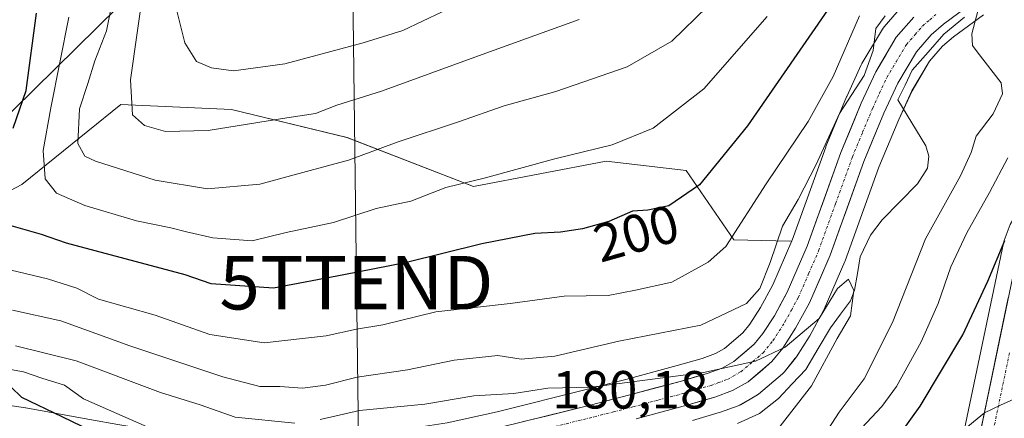
# Model space of a CAD drawing. Units: metres. Extents: x 609926 to 613348, y 4787158 to 4789527.
# Drawn here: x 611991 to 612175, y 4789233 to 4789307 of the extents above; entities that cross this region are included whole.
import ezdxf
from ezdxf.enums import TextEntityAlignment as Align

# ---------------------------------------------------------------- set-up
doc = ezdxf.new("R2010")
doc.units = ezdxf.units.M
doc.header["$MEASUREMENT"] = 0
doc.linetypes.add('TRAZO_Y_PUNTO', pattern=[1, 0.5, -0.25, 0, -0.25])
doc.layers.get('0').update_dxf_attribs({"lineweight": 5})
for name, color, linetype, lineweight in [('Arbolado forestal CxS', 92, 'Continuous', 0), ('Carretera de calzada única', 19, 'Continuous', 13), ('Carretera de calzada única Cxs', 19, 'Continuous', 13), ('Carretera de calzada única eje', 19, 'TRAZO_Y_PUNTO', 0), ('Corriente natural lineal', 142, 'Continuous', 13), ('Curva de nivel maestra', 36, 'Continuous', 30), ('Curva de nivel normal', 36, 'Continuous', 0), ('Núcleo urbano CxS', 19, 'Continuous', 0), ('Rótulo de curva de nivel directora', 19, 'Continuous', 0), ('Rótulo de punto de cota en terreno', 19, 'Continuous', 0), ('Tendido', 6, 'Continuous', 0), ('Torre de tendido puntual', 7, 'Continuous', 0)]:
    doc.layers.add(name, color=color, linetype=linetype, lineweight=lineweight)
doc.styles.add('Arial', font='txt', dxfattribs={"height": 0.2})

# ---------------------------------------------------------------- blocks, each defined once
blk = doc.blocks.new('*U153')
at = {"layer": 'Arbolado forestal CxS', "color": 92, "linetype": 'Continuous', "lineweight": 0}
blk.add_polyline3d([(612155.3731, 4789309.475, 189.2282), (612152.1075, 4789305.7068, 188.961), (612151.8138, 4789305.2972, 188.9808), (612147.9729, 4789298.8587, 188.6802), (612147.8355, 4789298.5959, 188.6175), (612145.1255, 4789292.7159, 188.108), (612145.0797, 4789292.6109, 188.0739), (612141.2497, 4789283.3909, 187.7514), (612141.1989, 4789283.2605, 187.7426), (612134.9397, 4789265.8459, 186.5147), (612134.8799, 4789265.7084, 186.5463), (612134.4873, 4789265.6739, 186.6571), (612124.0464, 4789265.9461, 192.7983), (612115.1275, 4789278.8727, 199.6031), (612100.1679, 4789280.6327, 202.2031), (612075.4031, 4789275.9127, 202.4315), (612051.7687, 4789285.0315, 209.4964), (612030.2149, 4789290.2721, 214.4303), (612009.5293, 4789291.1905, 214.4476), (611991.0503, 4789276.2313, 202.4402), (611974.6737, 4789267.5815, 194.881)], dxfattribs=at)
blk = doc.blocks.new('*U174')
at = {"layer": 'Arbolado forestal CxS', "color": 92, "linetype": 'Continuous', "lineweight": 0}
for points in [[(612116.2865, 4789232.1907, 179.698), (612121.3241, 4789233.6484, 181.1788), (612121.5181, 4789233.7117, 181.2343), (612124.8301, 4789234.9225, 182.3235), (612125.2671, 4789235.1233, 182.4328), (612128.1735, 4789236.7527, 182.8831), (612128.6303, 4789237.0719, 182.9993), (612133.1121, 4789240.912, 184.013), (612133.4713, 4789241.2776, 184.0439), (612135.5245, 4789243.7936, 184.507), (612135.7231, 4789244.0671, 184.5656), (612138.1031, 4789247.7671, 184.703), (612138.1781, 4789247.8901, 184.7335), (612138.2163, 4789247.9584, 184.7485), (612140.7963, 4789252.7084, 185.1965), (612140.9123, 4789252.9465, 185.2134), (612144.7723, 4789261.8465, 185.389), (612144.8407, 4789262.0184, 185.3977), (612151.1387, 4789279.4873, 186.1193), (612154.8285, 4789288.4057, 187.1584), (612157.3171, 4789293.7784, 188.3744), (612160.5907, 4789299.2751, 188.3977), (612163.0449, 4789302.1015, 188.9086), (612165.0939, 4789303.8743, 189.5199), (612170.6641, 4789307.9767, 190.4478)], [(612210.8185, 4789309.4728, 199.2353), (612188.9409, 4789288.0433, 200.8899), (612188.7831, 4789287.8766, 200.8973), (612185.1725, 4789283.7525, 200.9414), (612184.9663, 4789283.4828, 200.9789), (612178.6663, 4789274.1827, 200.7071), (612178.5395, 4789273.9779, 200.6833), (612175.8469, 4789269.1257, 200.3697), (612175.6737, 4789268.7565, 200.3732), (612174.5123, 4789265.7663, 201.1023), (612174.3833, 4789265.3226, 201.2776), (612167.0827, 4789230.311, 205.7808), (612153.8481, 4789219.0369, 205.3936), (612138.9705, 4789198.9092, 207.8773), (612130.3353, 4789194.4841, 208.5168), (612117.4033, 4789190.1767, 209.0049), (612104.4669, 4789186.4786, 207.6543), (612104.4669, 4789186.4786, 207.6543), (612088.9515, 4789208.2533, 186.4563), (612060.4635, 4789203.2365, 178.6651), (612026.1317, 4789204.4543, 170.2824), (611992.3977, 4789207.5887, 172.3728), (611964.9493, 4789214.0269, 165.1374)], [(612004.0693, 4789232.3031, 175.6091), (611991.7681, 4789234.5334, 173.9716), (611991.6815, 4789234.5475, 173.9521), (611983.4115, 4789235.7776, 172.0018)], [(611974.6737, 4789267.5815, 194.881), (611991.0503, 4789276.2313, 202.4402), (612009.5293, 4789291.1905, 214.4476), (612030.2149, 4789290.2721, 214.4303), (612051.7687, 4789285.0315, 209.4964), (612075.4031, 4789275.9127, 202.4315), (612100.1679, 4789280.6327, 202.2031), (612115.1275, 4789278.8727, 199.6031), (612124.0464, 4789265.9461, 192.7983), (612134.4873, 4789265.6739, 186.6571), (612134.8799, 4789265.7084, 186.5463), (612131.3117, 4789257.4881, 187.7226), (612129.0169, 4789253.2793, 186.7205), (612127.0279, 4789250.1752, 186.0232), (612125.6871, 4789248.5364, 185.5676), (612122.3073, 4789245.6443, 184.6903), (612120.6015, 4789244.6932, 184.3816), (612118.1117, 4789243.7717, 184.0558), (612113.4343, 4789242.4201, 183.5852), (612103.8403, 4789239.8423, 182.663), (612096.6863, 4789238.019, 182.2528), (612079.8337, 4789233.811, 179.1204), (612070.4899, 4789231.751, 179.0358)]]:
    blk.add_polyline3d(points, dxfattribs=at)
blk = doc.blocks.new('*U215')
at = {"layer": 'Curva de nivel normal', "color": 36, "linetype": 'Continuous', "lineweight": 0}
blk.add_polyline3d([(612073.24, 4789310.28, 220), (612062.2, 4789305.06, 220), (612054.81, 4789302.71, 220), (612040.13, 4789298.81, 220), (612030.56, 4789297.49, 220), (612026.48, 4789298.08, 220), (612023.67, 4789299.27, 220), (612021.49, 4789302.76, 220), (612019.72, 4789309.7, 220)], dxfattribs=at)
blk = doc.blocks.new('*U230')
at = {"layer": 'Curva de nivel normal', "color": 36, "linetype": 'Continuous', "lineweight": 0}
for points in [[(612139.71, 4789227.54, 190), (612143.72, 4789233.72, 190), (612148.36, 4789239.93, 190), (612153.66, 4789250.45, 190), (612159.86, 4789266.08, 190), (612166.37, 4789277.91, 190), (612168.4, 4789282.22, 190), (612169.3, 4789285.3, 190), (612172.48, 4789289.46, 190), (612174.2, 4789293.18, 190), (612174, 4789295.24, 190), (612169.47, 4789301.02, 190), (612168.59, 4789302.26, 190), (612168.51, 4789304.44, 190), (612169.7, 4789308.91, 190)], [(612152.3, 4789307.8, 190), (612150.54, 4789305.41, 190), (612150.04, 4789301.27, 190), (612148.39, 4789296.65, 190), (612143.75, 4789289.54, 190), (612139.4, 4789279.98, 190), (612136.04, 4789273.46, 190), (612133.13, 4789268.46, 190), (612130.83, 4789261.66, 190), (612128.87, 4789256.84, 190), (612126.4, 4789254.04, 190), (612117.86, 4789249.96, 190), (612102.53, 4789246.98, 190), (612090.57, 4789244.16, 190), (612084.29, 4789243.64, 190), (612079.93, 4789244.28, 190), (612071.78, 4789243.44, 190), (612063.07, 4789241.63, 190), (612053.69, 4789240.25, 190), (612047.74, 4789238.78, 190), (612043.45, 4789238.23, 190), (612039.21, 4789238.5, 190), (612035.46, 4789238.54, 190), (612028.59, 4789240.3, 190), (612011.23, 4789246.11, 190), (611998.28, 4789250.76, 190), (611989.26, 4789252.8, 190)]]:
    blk.add_polyline3d(points, dxfattribs=at)
blk = doc.blocks.new('*U240')
at = {"layer": 'Curva de nivel normal', "color": 36, "linetype": 'Continuous', "lineweight": 0}
blk.add_polyline3d([(612019.1, 4789228.91, 180), (612002.53, 4789236.23, 180), (611999.02, 4789238.78, 180), (611994.76, 4789240.08, 180), (611991.34, 4789241.27, 180), (611987.51, 4789241.92, 180)], dxfattribs=at)
blk = doc.blocks.new('*U241')
at = {"layer": 'Curva de nivel normal', "color": 36, "linetype": 'Continuous', "lineweight": 0}
blk.add_polyline3d([(612013.9, 4789313.85, 215), (612011.35, 4789295.8, 215), (612011.67, 4789289.3, 215), (612013.96, 4789287.28, 215), (612017.89, 4789286.16, 215), (612025.86, 4789286.35, 215), (612040.53, 4789288.71, 215), (612045.86, 4789289.52, 215), (612049.86, 4789291.09, 215), (612058.2, 4789293.72, 215), (612077, 4789300.56, 215), (612095.15, 4789307.1, 215)], dxfattribs=at)
blk = doc.blocks.new('*U266')
at = {"layer": 'Curva de nivel normal', "color": 36, "linetype": 'Continuous', "lineweight": 0}
for points in [[(611999.82, 4789307.53, 205), (611996.46, 4789290.6, 205), (611995, 4789282.6, 205), (611995.39, 4789277.32, 205), (611997.48, 4789274.65, 205), (612002.77, 4789272.31, 205), (612012.46, 4789269.48, 205), (612018.86, 4789268.18, 205), (612021.81, 4789267.42, 205), (612026.72, 4789266.32, 205), (612034.08, 4789265.73, 205), (612040.4, 4789267.27, 205), (612049.25, 4789269.17, 205), (612057.2, 4789271.77, 205), (612063.71, 4789273.14, 205), (612070.24, 4789275.68, 205), (612077.38, 4789277.42, 205), (612090.6, 4789281.07, 205), (612101.32, 4789283.65, 205), (612108.99, 4789286.8, 205), (612118.41, 4789294.14, 205), (612130.26, 4789307.67, 205)], [(612177.01, 4789236.44, 205), (612173.88, 4789235.03, 205), (612170.86, 4789233.58, 205), (612166.37, 4789229.9, 205)]]:
    blk.add_polyline3d(points, dxfattribs=at)
blk = doc.blocks.new('*U287')
at = {"layer": 'Curva de nivel normal', "color": 36, "linetype": 'Continuous', "lineweight": 0}
for points in [[(612147.86, 4789230.71, 195), (612151.66, 4789234.8, 195), (612154.41, 4789238.54, 195), (612159.01, 4789246.89, 195), (612162.18, 4789254.03, 195), (612164.55, 4789260.86, 195), (612167.57, 4789267.24, 195), (612171.82, 4789274.74, 195), (612175.22, 4789281.24, 195)], [(612147.51, 4789307.8, 195), (612142.56, 4789296.46, 195), (612137.91, 4789288.01, 195), (612130.1, 4789276.41, 195), (612122.53, 4789264.69, 195), (612119.27, 4789261.77, 195), (612112.48, 4789258.02, 195), (612105.64, 4789256.54, 195), (612100.58, 4789255.52, 195), (612092.34, 4789255.4, 195), (612082.28, 4789254.04, 195), (612068.36, 4789252.48, 195), (612058.49, 4789250.03, 195), (612053.53, 4789249.22, 195), (612047.86, 4789247.98, 195), (612036.32, 4789246.66, 195), (612026.16, 4789248.24, 195), (612015.93, 4789251.84, 195), (612005.33, 4789254.84, 195), (612001.28, 4789256.86, 195), (611995.83, 4789258.61, 195), (611982.21, 4789261.85, 195)]]:
    blk.add_polyline3d(points, dxfattribs=at)
blk = doc.blocks.new('*U294')
at = {"layer": 'Curva de nivel normal', "color": 36, "linetype": 'Continuous', "lineweight": 0}
blk.add_polyline3d([(612008.27, 4789312.24, 210), (612006.87, 4789304.99, 210), (612004.69, 4789299.38, 210), (612003.36, 4789295.12, 210), (612001.78, 4789290.37, 210), (612001.48, 4789283.9, 210), (612002.79, 4789281.58, 210), (612004.76, 4789280.64, 210), (612015.96, 4789277.05, 210), (612025.69, 4789275.43, 210), (612035.51, 4789276.35, 210), (612044.86, 4789278.89, 210), (612052.06, 4789280.81, 210), (612061.3, 4789284.26, 210), (612072.62, 4789287.96, 210), (612081.14, 4789290.95, 210), (612090.77, 4789293.65, 210), (612104.09, 4789298.26, 210), (612112.44, 4789303.07, 210), (612119.09, 4789309.51, 210)], dxfattribs=at)
blk = doc.blocks.new('*U298')
at = {"layer": 'Curva de nivel normal', "color": 36, "linetype": 'Continuous', "lineweight": 0}
for points in [[(612129.86, 4789227.51, 185), (612138.53, 4789238.61, 185), (612143.31, 4789247.5, 185), (612145.83, 4789251.72, 185), (612146.44, 4789256.48, 185), (612145.44, 4789258.6, 185), (612143.43, 4789256.85, 185), (612139.98, 4789251.22, 185), (612133.64, 4789245.84, 185), (612128.08, 4789243.23, 185), (612118.39, 4789241.1, 185), (612097.44, 4789238.38, 185), (612089.29, 4789238.22, 185), (612082.91, 4789237.19, 185), (612075.46, 4789236.77, 185), (612066.29, 4789235.24, 185), (612054.09, 4789234.02, 185), (612046.77, 4789232.37, 185)], [(612042.05, 4789231.65, 185), (612030.86, 4789232.79, 185), (612024.31, 4789235.08, 185), (612016.93, 4789237.4, 185), (612001.2, 4789243.3, 185), (611989.86, 4789246.1, 185)]]:
    blk.add_polyline3d(points, dxfattribs=at)
blk = doc.blocks.new('*U328')
at = {"layer": 'Curva de nivel maestra', "color": 36, "linetype": 'Continuous', "lineweight": 30}
for points in [[(611990.28, 4789145.9, 200), (611997.6, 4789143.87, 200), (612004.11, 4789143.72, 200), (612011.6, 4789145.45, 200), (612019.2, 4789149.03, 200), (612025.2, 4789153.72, 200), (612030.67, 4789157.16, 200), (612042.41, 4789162.75, 200), (612060.33, 4789172.99, 200), (612069.55, 4789177.19, 200), (612087.95, 4789183.87, 200), (612119.55, 4789198.32, 200), (612131.53, 4789203.21, 200), (612136.87, 4789205.56, 200), (612140.23, 4789208.12, 200), (612145.33, 4789214.28, 200), (612149.93, 4789221, 200), (612153.32, 4789227.13, 200), (612158.87, 4789234.84, 200), (612166.81, 4789248.19, 200), (612171.46, 4789258.22, 200), (612174.69, 4789265.8, 200)], [(612142.64, 4789310.46, 200), (612126.58, 4789287.2, 200), (612117.63, 4789276.18, 200), (612111.9, 4789272.3, 200), (612107.99, 4789271.47, 200), (612105.11, 4789271.29, 200), (612100.71, 4789269.37, 200), (612095.76, 4789267.97, 200), (612091.64, 4789267.36, 200), (612086.83, 4789267.1, 200), (612076.94, 4789265.2, 200), (612062.62, 4789261.64, 200), (612051.2, 4789259.37, 200), (612038.05, 4789256.89, 200), (612026.41, 4789257.7, 200), (612021.53, 4789259.38, 200), (611999.39, 4789265.32, 200), (611994.69, 4789266.92, 200), (611988.6, 4789268.69, 200)], [(611989.43, 4789286.81, 200), (611991.84, 4789293.84, 200), (611993.78, 4789308.3, 200)]]:
    blk.add_polyline3d(points, dxfattribs=at)
blk = doc.blocks.new('5TTEND')
blk.add_text('5TTEND', height=10).set_placement((0, 0), align=Align.MIDDLE_CENTER)

msp = doc.modelspace()

# ---------------------------------------------------------------- linework, layer by layer
at = {"layer": 'Arbolado forestal CxS', "color": 92, "linetype": 'Continuous', "lineweight": 0}
for points in [[(612155.37, 4789309.47, 189.23), (612152.11, 4789305.71, 188.96), (612151.81, 4789305.3, 188.98), (612147.97, 4789298.86, 188.68), (612147.84, 4789298.6, 188.62), (612145.13, 4789292.72, 188.11), (612145.08, 4789292.61, 188.07), (612141.25, 4789283.39, 187.75), (612141.2, 4789283.26, 187.74), (612134.94, 4789265.85, 186.51), (612134.88, 4789265.71, 186.55)], [(612167.08, 4789230.31, 205.78), (612174.38, 4789265.32, 201.28), (612174.51, 4789265.77, 201.1), (612175.67, 4789268.76, 200.37), (612175.85, 4789269.13, 200.37), (612178.54, 4789273.98, 200.68), (612178.67, 4789274.18, 200.71), (612184.97, 4789283.48, 200.98), (612185.17, 4789283.75, 200.94), (612188.78, 4789287.88, 200.9), (612188.94, 4789288.04, 200.89), (612210.82, 4789309.47, 199.24)], [(612170.66, 4789307.98, 190.45), (612165.09, 4789303.87, 189.52), (612163.04, 4789302.1, 188.91), (612160.59, 4789299.28, 188.4), (612157.32, 4789293.78, 188.37), (612154.83, 4789288.41, 187.16), (612151.14, 4789279.49, 186.12), (612144.84, 4789262.02, 185.4), (612144.77, 4789261.85, 185.39), (612140.91, 4789252.95, 185.21), (612140.8, 4789252.71, 185.2), (612138.22, 4789247.96, 184.75), (612138.18, 4789247.89, 184.73), (612138.1, 4789247.77, 184.7), (612135.72, 4789244.07, 184.57), (612135.52, 4789243.79, 184.51), (612133.47, 4789241.28, 184.04), (612133.11, 4789240.91, 184.01), (612128.63, 4789237.07, 183), (612128.17, 4789236.75, 182.88), (612125.27, 4789235.12, 182.43), (612124.83, 4789234.92, 182.32), (612121.52, 4789233.71, 181.23), (612121.32, 4789233.65, 181.18), (612116.29, 4789232.19, 179.7)], [(612134.88, 4789265.71, 186.55), (612134.49, 4789265.67, 186.66), (612124.05, 4789265.95, 192.8), (612115.13, 4789278.87, 199.6), (612100.17, 4789280.63, 202.2), (612075.4, 4789275.91, 202.43), (612051.77, 4789285.03, 209.5), (612030.21, 4789290.27, 214.43), (612009.53, 4789291.19, 214.45), (611991.05, 4789276.23, 202.44), (611974.67, 4789267.58, 194.88), (611955.97, 4789250.06, 187.55), (611952.48, 4789233.24, 173.2)], [(612134.88, 4789265.71, 186.55), (612134.49, 4789265.67, 186.66), (612124.05, 4789265.95, 192.8), (612115.13, 4789278.87, 199.6), (612100.17, 4789280.63, 202.2), (612075.4, 4789275.91, 202.43), (612051.77, 4789285.03, 209.5), (612030.21, 4789290.27, 214.43), (612009.53, 4789291.19, 214.45), (611991.05, 4789276.23, 202.44), (611974.67, 4789267.58, 194.88), (611955.97, 4789250.06, 187.55), (611952.48, 4789233.24, 173.2)], [(612134.88, 4789265.71, 186.55), (612131.31, 4789257.49, 187.72), (612129.02, 4789253.28, 186.72), (612127.03, 4789250.18, 186.02), (612125.69, 4789248.54, 185.57), (612122.31, 4789245.64, 184.69), (612120.6, 4789244.69, 184.38), (612118.11, 4789243.77, 184.06), (612113.43, 4789242.42, 183.59), (612103.84, 4789239.84, 182.66), (612096.69, 4789238.02, 182.25), (612079.83, 4789233.81, 179.12), (612070.49, 4789231.75, 179.04), (612060.76, 4789230.26, 179.3), (612045.65, 4789228.47, 178.05), (612035.95, 4789227.7, 177.19), (612028.87, 4789228.1, 178.02), (612008.96, 4789231.44, 176.45), (612004.07, 4789232.3, 175.61), (611991.77, 4789234.53, 173.97), (611991.68, 4789234.55, 173.95), (611983.41, 4789235.78, 172)]]:
    msp.add_polyline3d(points, dxfattribs=at)
at = {"layer": 'Carretera de calzada única', "color": 19, "linetype": 'Continuous', "lineweight": 13}
for points in [[(612168.95, 4789310.44), (612163.22, 4789306.22), (612160.92, 4789304.23), (612158.15, 4789301.04), (612154.66, 4789295.18), (612152.08, 4789289.61), (612148.34, 4789280.57), (612142.02, 4789263.04), (612138.16, 4789254.14), (612135.58, 4789249.39), (612133.2, 4789245.69), (612131.16, 4789243.19), (612126.69, 4789239.36), (612123.8, 4789237.74), (612120.49, 4789236.53), (612115.48, 4789235.08), (612105.77, 4789232.47)], [(612080.52, 4789230.89), (612097.42, 4789235.11), (612104.6, 4789236.94), (612114.24, 4789239.53), (612119.05, 4789240.92), (612121.86, 4789241.96), (612124.03, 4789243.17), (612127.84, 4789246.43), (612129.46, 4789248.41), (612131.6, 4789251.75), (612134.01, 4789256.17), (612137.73, 4789264.74), (612144.02, 4789282.24), (612147.85, 4789291.46), (612150.56, 4789297.34), (612154.39, 4789303.76), (612157.64, 4789307.51)], [(612169.29, 4789226.2), (612177.32, 4789264.71)]]:
    msp.add_lwpolyline(points, dxfattribs=at)
at = {"layer": 'Carretera de calzada única Cxs', "color": 19, "linetype": 'Continuous', "lineweight": 13}
for points in [[(612084.75, 4789231.95, 180.91), (612088.97, 4789233, 181.98), (612093.2, 4789234.06, 183.19), (612097.42, 4789235.11, 183.85), (612101.01, 4789236.03, 183.73), (612104.6, 4789236.94, 183.64), (612109.42, 4789238.24, 184.07), (612114.24, 4789239.53, 184.56), (612116.65, 4789240.23, 184.86), (612119.05, 4789240.92, 184.91), (612121.86, 4789241.96, 185.07), (612124.03, 4789243.17, 185.45), (612125.94, 4789244.8, 185.92), (612127.84, 4789246.43, 186.36), (612129.46, 4789248.41, 186.86), (612131.6, 4789251.75, 187.78), (612132.81, 4789253.96, 188.06), (612134.01, 4789256.17, 187.84), (612135.87, 4789260.46, 186.98), (612137.73, 4789264.74, 186.34), (612139.3, 4789269.12, 186.89), (612140.88, 4789273.49, 187.34), (612142.45, 4789277.87, 187.84), (612144.02, 4789282.24, 187.99), (612145.94, 4789286.85, 188.19), (612147.85, 4789291.46, 189.19), (612149.21, 4789294.4, 189.65), (612150.56, 4789297.34, 189.43), (612152.48, 4789300.55, 188.98), (612154.39, 4789303.76, 189.19), (612157.64, 4789307.51, 189.48)], [(612166.09, 4789308.33, 189.74), (612163.22, 4789306.22, 189.44), (612160.92, 4789304.23, 189.23), (612158.15, 4789301.04, 188.91), (612156.41, 4789298.11, 188.61), (612154.66, 4789295.18, 188.54), (612153.37, 4789292.4, 188.36), (612152.08, 4789289.61, 188.18), (612150.21, 4789285.09, 187.67), (612148.34, 4789280.57, 187.31), (612146.76, 4789276.19, 186.96), (612145.18, 4789271.81, 186.39), (612143.6, 4789267.42, 185.94), (612142.02, 4789263.04, 185.67), (612140.09, 4789258.59, 185.68), (612138.16, 4789254.14, 185.84), (612136.87, 4789251.77, 185.83), (612135.58, 4789249.39, 185.69), (612133.2, 4789245.69, 185.25), (612131.16, 4789243.19, 184.66), (612128.93, 4789241.28, 184.07), (612126.69, 4789239.36, 183.38), (612123.8, 4789237.74, 182.59), (612120.49, 4789236.53, 181.94), (612117.99, 4789235.81, 181.72), (612115.48, 4789235.08, 181.41), (612112.24, 4789234.21, 181.04), (612109.01, 4789233.34, 180.34), (612105.77, 4789232.47, 179.94)], [(612170.29, 4789231.01, 205.22), (612171.3, 4789235.83, 204.84), (612172.3, 4789240.64, 204.83), (612173.31, 4789245.46, 204.61), (612174.31, 4789250.27, 203.82), (612175.31, 4789255.08, 202.93)]]:
    msp.add_polyline3d(points, dxfattribs=at)
at = {"layer": 'Carretera de calzada única eje', "color": 19, "linetype": 'TRAZO_Y_PUNTO', "lineweight": 0}
for points in [[(612089.54, 4789230.76), (612097.98, 4789232.87), (612101.57, 4789233.78), (612105.18, 4789234.7), (612110, 4789236), (612114.86, 4789237.3), (612117.26, 4789238), (612119.77, 4789238.72), (612121.17, 4789239.24), (612122.83, 4789239.85), (612123.91, 4789240.45), (612125.36, 4789241.26), (612127.59, 4789243.18), (612129.5, 4789244.81), (612131.33, 4789247.05), (612132.52, 4789248.9), (612133.59, 4789250.57), (612134.79, 4789252.78), (612136.08, 4789255.15), (612138.01, 4789259.6), (612139.88, 4789263.89), (612143.03, 4789272.65), (612146.18, 4789281.4), (612148.09, 4789286.01), (612149.97, 4789290.53), (612151.25, 4789293.32), (612152.61, 4789296.26), (612154.35, 4789299.19), (612156.27, 4789302.4), (612157.89, 4789304.27), (612159.28, 4789305.87), (612160.63, 4789307.03), (612161.77, 4789308.03)], [(612175.53, 4789244.79), (612171.54, 4789225.66)]]:
    msp.add_lwpolyline(points, dxfattribs=at)
at = {"layer": 'Corriente natural lineal', "color": 142, "linetype": 'Continuous', "lineweight": 13}
msp.add_polyline3d([(612167.13, 4789307.54, 189.82), (612163.29, 4789304.36, 189.41), (612160.31, 4789300.99, 188.96), (612157.34, 4789297.62, 188.61), (612156.01, 4789294.84, 188.49), (612154.69, 4789292.06, 188.33), (612156.43, 4789289.2, 188.1), (612158.16, 4789286.34, 187.6), (612159.9, 4789283.48, 186.94), (612160.46, 4789281.57, 186.7), (612160.22, 4789279.29, 186.38), (612158.35, 4789276.38, 186.3), (612155.06, 4789273.01, 185.98), (612151.77, 4789269.64, 186.05), (612149.54, 4789266.79, 185.9), (612147.66, 4789262.73, 185.52), (612147.11, 4789259.62, 185.27), (612146.56, 4789256.52, 185), (612145.81, 4789254.55, 184.91), (612143.95, 4789252.02, 184.93), (612142.1, 4789249.48, 184.74), (612139.79, 4789245.6, 185.06), (612137.48, 4789241.71, 184.5), (612134.93, 4789239.01, 183.52), (612132.38, 4789236.3, 183.07), (612128.81, 4789233.49, 181.84), (612124.75, 4789231.6, 181.03)], dxfattribs=at)
at = {"layer": 'Curva de nivel maestra', "color": 36, "linetype": 'Continuous', "lineweight": 30}
msp.add_polyline3d([(612004.09, 4789230.18, 175), (611998.59, 4789232.86, 175), (611991.02, 4789236.48, 175), (611989, 4789238.48, 175)], dxfattribs=at)
at = {"layer": 'Núcleo urbano CxS', "color": 19, "linetype": 'Continuous', "lineweight": 0}
for points in [[(612070.49, 4789231.75, 179.04), (612079.83, 4789233.81, 179.12), (612096.69, 4789238.02, 182.25), (612103.84, 4789239.84, 182.66), (612113.43, 4789242.42, 183.59), (612118.11, 4789243.77, 184.06), (612120.6, 4789244.69, 184.38), (612122.31, 4789245.64, 184.69), (612125.69, 4789248.54, 185.57), (612127.03, 4789250.18, 186.02), (612129.02, 4789253.28, 186.72), (612131.31, 4789257.49, 187.72), (612134.88, 4789265.71, 186.55), (612134.94, 4789265.85, 186.51), (612141.2, 4789283.26, 187.74), (612141.25, 4789283.39, 187.75), (612145.08, 4789292.61, 188.07), (612145.13, 4789292.72, 188.11), (612147.84, 4789298.6, 188.62), (612147.97, 4789298.86, 188.68), (612151.81, 4789305.3, 188.98), (612152.11, 4789305.71, 188.96), (612155.37, 4789309.47, 189.23)], [(612155.37, 4789309.47, 189.23), (612152.11, 4789305.71, 188.96), (612151.81, 4789305.3, 188.98), (612147.97, 4789298.86, 188.68), (612147.84, 4789298.6, 188.62), (612145.13, 4789292.72, 188.11), (612145.08, 4789292.61, 188.07), (612141.25, 4789283.39, 187.75), (612141.2, 4789283.26, 187.74), (612134.94, 4789265.85, 186.51), (612134.88, 4789265.71, 186.55)], [(612167.08, 4789230.31, 205.78), (612174.38, 4789265.32, 201.28), (612174.51, 4789265.77, 201.1), (612175.67, 4789268.76, 200.37), (612175.85, 4789269.13, 200.37), (612178.54, 4789273.98, 200.68), (612178.67, 4789274.18, 200.71), (612184.97, 4789283.48, 200.98), (612185.17, 4789283.75, 200.94), (612188.78, 4789287.88, 200.9), (612188.94, 4789288.04, 200.89), (612210.82, 4789309.47, 199.24)], [(612170.66, 4789307.98, 190.45), (612165.09, 4789303.87, 189.52), (612163.04, 4789302.1, 188.91), (612160.59, 4789299.28, 188.4), (612157.32, 4789293.78, 188.37), (612154.83, 4789288.41, 187.16), (612151.14, 4789279.49, 186.12), (612144.84, 4789262.02, 185.4), (612144.77, 4789261.85, 185.39), (612140.91, 4789252.95, 185.21), (612140.8, 4789252.71, 185.2), (612138.22, 4789247.96, 184.75), (612138.18, 4789247.89, 184.73), (612138.1, 4789247.77, 184.7), (612135.72, 4789244.07, 184.57), (612135.52, 4789243.79, 184.51), (612133.47, 4789241.28, 184.04), (612133.11, 4789240.91, 184.01), (612128.63, 4789237.07, 183), (612128.17, 4789236.75, 182.88), (612125.27, 4789235.12, 182.43), (612124.83, 4789234.92, 182.32), (612121.52, 4789233.71, 181.23), (612121.32, 4789233.65, 181.18), (612116.29, 4789232.19, 179.7)], [(612170.66, 4789307.98, 190.45), (612165.09, 4789303.87, 189.52), (612163.04, 4789302.1, 188.91), (612160.59, 4789299.28, 188.4), (612157.32, 4789293.78, 188.37), (612154.83, 4789288.41, 187.16), (612151.14, 4789279.49, 186.12), (612144.84, 4789262.02, 185.4), (612144.77, 4789261.85, 185.39), (612140.91, 4789252.95, 185.21), (612140.8, 4789252.71, 185.2), (612138.22, 4789247.96, 184.75), (612138.18, 4789247.89, 184.73), (612138.1, 4789247.77, 184.7), (612135.72, 4789244.07, 184.57), (612135.52, 4789243.79, 184.51), (612133.47, 4789241.28, 184.04), (612133.11, 4789240.91, 184.01), (612128.63, 4789237.07, 183), (612128.17, 4789236.75, 182.88), (612125.27, 4789235.12, 182.43), (612124.83, 4789234.92, 182.32), (612121.52, 4789233.71, 181.23), (612121.32, 4789233.65, 181.18), (612116.29, 4789232.19, 179.7)], [(612167.08, 4789230.31, 205.78), (612174.38, 4789265.32, 201.28), (612174.51, 4789265.77, 201.1), (612175.67, 4789268.76, 200.37)], [(612134.88, 4789265.71, 186.55), (612131.31, 4789257.49, 187.72), (612129.02, 4789253.28, 186.72), (612127.03, 4789250.18, 186.02), (612125.69, 4789248.54, 185.57), (612122.31, 4789245.64, 184.69), (612120.6, 4789244.69, 184.38), (612118.11, 4789243.77, 184.06), (612113.43, 4789242.42, 183.59), (612103.84, 4789239.84, 182.66), (612096.69, 4789238.02, 182.25), (612079.83, 4789233.81, 179.12), (612070.49, 4789231.75, 179.04), (612060.76, 4789230.26, 179.3), (612045.65, 4789228.47, 178.05), (612035.95, 4789227.7, 177.19), (612028.87, 4789228.1, 178.02), (612008.96, 4789231.44, 176.45), (612004.07, 4789232.3, 175.61), (611991.77, 4789234.53, 173.97), (611991.68, 4789234.55, 173.95), (611983.41, 4789235.78, 172)], [(611983.41, 4789235.78, 172), (611991.68, 4789234.55, 173.95), (611991.77, 4789234.53, 173.97), (612004.07, 4789232.3, 175.61)]]:
    msp.add_polyline3d(points, dxfattribs=at)
at = {"layer": 'Tendido', "color": 6, "linetype": 'Continuous', "lineweight": 0}
for points in [[(612052.33, 4789352.19, 238.68), (611599.87, 4788906.74, 194.28), (611322.92, 4788666.43, 141.61), (611071.99, 4788452.65, 162.71), (610909.67, 4788339.28, 128.96), (610852.67, 4788213.56, 126.68), (610804.53, 4788080.36, 120.79), (610768, 4788024.69, 121.57), (610703.94, 4787912.62, 108.13)], [(612052.33, 4789352.19, 238.68), (612053.53, 4789257.91, 198.84), (612056.51, 4789023.88, 271.72)]]:
    msp.add_polyline3d(points, dxfattribs=at)

# ---------------------------------------------------------------- block references
at = {"layer": 'Arbolado forestal CxS', "color": 92, "linetype": 'Continuous', "lineweight": 0}
for name in ['*U153', '*U174']:
    msp.add_blockref(name, (0, 0), dxfattribs=at)
at = {"layer": 'Curva de nivel maestra', "color": 36, "linetype": 'Continuous', "lineweight": 30}
msp.add_blockref('*U328', (0, 0), dxfattribs=at)
at = {"layer": 'Curva de nivel normal', "color": 36, "linetype": 'Continuous', "lineweight": 0}
for name in ['*U215', '*U241', '*U266', '*U294', '*U287', '*U230', '*U298', '*U240']:
    msp.add_blockref(name, (0, 0), dxfattribs=at)
at = {"layer": 'Torre de tendido puntual', "linetype": 'Continuous', "lineweight": 0}
msp.add_blockref('5TTEND', (612053.53, 4789257.91, 198.84), dxfattribs=at)

# ---------------------------------------------------------------- texts
at = {"layer": 'Rótulo de curva de nivel directora', "color": 19, "linetype": 'Continuous', "lineweight": 0, "style": 'Arial'}
msp.add_text('200', height=7, rotation=15.7926, dxfattribs=at).set_placement((612105.81, 4789267.15), align=Align.MIDDLE_CENTER)
at = {"layer": 'Rótulo de punto de cota en terreno', "color": 19, "linetype": 'Continuous', "lineweight": 0, "style": 'Arial'}
msp.add_text('180,18', height=7, dxfattribs=at).set_placement((612090.12, 4789232.22), align=Align.BOTTOM_LEFT)

doc.saveas('drawing.dxf')
